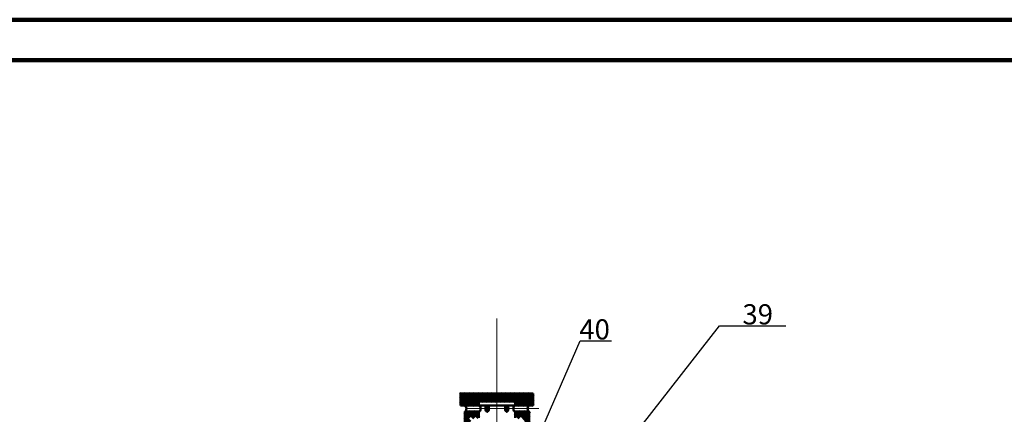
# Model space of a CAD drawing. Units: millimetres. Extents: x -3578 to 11047, y -824 to 1939.
# Drawn here: x -3140 to -2896, y 1841 to 1939 of the extents above; entities that cross this region are included whole.
import ezdxf

# ---------------------------------------------------------------- set-up
doc = ezdxf.new("R2010")
doc.units = ezdxf.units.MM
doc.linetypes.add('CENTER', pattern=[50.8, 31.75, -6.35, 6.35, -6.35])
for name, color, linetype, lineweight in [('catdemo', 6, 'Continuous', 9), ('duongcoban', 7, 'Continuous', 50), ('duongcobandemo', 7, 'Continuous', 50), ('kt', 3, 'Continuous', 30), ('tamdemo', 1, 'CENTER', 15)]:
    doc.layers.add(name, color=color, linetype=linetype, lineweight=lineweight)
doc.styles.add('dinh', font='times_0.ttf')
doc.dimstyles.new('PAVEN', dxfattribs={"dimtxt": 5, "dimasz": 2, "dimexe": 0.3, "dimexo": 0.0625, "dimgap": 0.09, "dimtad": 1, "dimtoh": 1, "dimzin": 0, "dimdsep": 46, "dimtxsty": 'dinh', "dimcen": 0, "dimazin": 2, "dimtfac": 1, "dimtofl": 0, "dimtmove": 0, "dimatfit": 3, "dimldrblk": 'DOT', "dimfxl": 1, "dimtolj": 1, "dimtzin": 0, "dimarcsym": 2})
pattern_1 = [(45, (-4601.7986, 1086.58084), (-0.561266, 0.561266), [])]
pattern_2 = [(135, (-4601.7986, 1086.58084), (-0.561266, -0.561266), [])]

# ---------------------------------------------------------------- blocks, each defined once
blk = doc.blocks.new('_Dot')
at = {"color": 0, "linetype": 'ByBlock', "lineweight": -2}
blk.add_line((-0.5, 0), (-1, 0), dxfattribs=at)
at = {"color": 0, "linetype": 'ByBlock', "lineweight": 13, "const_width": 0.5}
blk.add_lwpolyline([(-0.25, 0, 1), (0.25, 0, 1)], format="xyb", close=True, dxfattribs=at)

msp = doc.modelspace()

# ---------------------------------------------------------------- hatches: boundary and pattern name
at = {"layer": 'catdemo', "lineweight": 120}
h = msp.add_hatch(dxfattribs=at)
h.set_pattern_fill('ANSI31', color=4, scale=0.25, style=0)
h.set_pattern_definition(pattern_1)
h.paths.add_polyline_path([(-3030.76, 1846.27), (-3030.76, 1843.27), (-3026.26, 1843.27), (-3026.26, 1844.27), (-3021.76, 1844.27), (-3021.76, 1846.27)])
h = msp.add_hatch(dxfattribs=at)
h.set_pattern_fill('ANSI31', color=4, scale=0.25, style=0)
h.set_pattern_definition(pattern_1)
h.paths.add_polyline_path([(-3021.76, 1846.27), (-3021.76, 1844.27), (-3017.26, 1844.27), (-3017.26, 1843.27), (-3012.76, 1843.27), (-3012.76, 1846.27)])
h = msp.add_hatch(dxfattribs=at)
h.set_pattern_fill('ANSI31', color=4, scale=0.25, angle=90, style=0)
h.set_pattern_definition(pattern_2)
h.paths.add_polyline_path([(-3028.51, 1840.27), (-3026.26, 1840.27), (-3026.26, 1841.77), (-3029.76, 1841.77), (-3029.76, 1835.27), (-3028.51, 1835.27)])
h = msp.add_hatch(dxfattribs=at)
h.set_pattern_fill('ANSI31', color=4, scale=0.25, angle=90, style=0)
h.set_pattern_definition(pattern_2)
h.paths.add_polyline_path([(-3017.26, 1841.77), (-3017.26, 1840.27), (-3015.01, 1840.27), (-3015.01, 1835.27), (-3013.76, 1835.27), (-3013.76, 1841.77)])

# ---------------------------------------------------------------- linework, layer by layer
at = {"layer": 'duongcoban', "linetype": 'Continuous', "ltscale": 0.3}
msp.add_line((-3012.76, 1843.27), (-3017.26, 1843.27), dxfattribs=at)
at = {"layer": 'duongcoban', "linetype": 'Continuous', "ltscale": 0.3, "extrusion": (0, 0, -1)}
for centre, start_param, end_param in [((-3026.26, 1842.52), 0, 1.570796), ((-3019.34, 1842.52), 4.712389, 6.283185), ((-3019.34, 1842.52), 3.141593, 4.712389), ((-3019.34, 1842.52), 0, 1.570796), ((-3013.76, 1842.52), 4.712389, 6.283185)]:
    msp.add_ellipse(centre, major_axis=(0, 0.75), ratio=0.565997, start_param=start_param, end_param=end_param, dxfattribs=at)
at = {"layer": 'duongcoban', "linetype": 'Continuous', "ltscale": 0.3}
for centre, start_param, end_param in [((-3024.18, 1842.52), 0, 1.570796), ((-3024.18, 1842.52), 1.570796, 3.141593), ((-3024.18, 1842.52), 4.712389, 6.283185), ((-3017.26, 1842.52), 0, 1.570796)]:
    msp.add_ellipse(centre, major_axis=(0, 0.75), ratio=0.565997, start_param=start_param, end_param=end_param, dxfattribs=at)
at = {"layer": 'duongcobandemo'}
for p, q in [((-3030.76, 1846.27), (-3012.76, 1846.27)), ((-3030.76, 1846.27), (-3030.76, 1843.27)), ((-3017.26, 1844.27), (-3017.26, 1843.27)), ((-3012.76, 1846.27), (-3012.76, 1843.27)), ((-3030.76, 1843.27), (-3012.76, 1843.27))]:
    msp.add_line(p, q, dxfattribs=at)
at = {"layer": 'duongcobandemo', "linetype": 'Continuous', "ltscale": 0.3}
for p, q in [((-3026.26, 1844.27), (-3026.26, 1843.27)), ((-3026.26, 1844.27), (-3021.76, 1844.27)), ((-3017.26, 1844.27), (-3021.76, 1844.27)), ((-3029.76, 1841.77), (-3029.76, 1835.27)), ((-3029.76, 1841.77), (-3026.26, 1841.77)), ((-3026.26, 1841.77), (-3026.26, 1840.27)), ((-3017.26, 1841.77), (-3017.26, 1840.27)), ((-3013.76, 1841.77), (-3017.26, 1841.77)), ((-3013.76, 1841.77), (-3013.76, 1835.27))]:
    msp.add_line(p, q, dxfattribs=at)
at = {"layer": 'duongcobandemo', "lineweight": 120}
for points in [[(-3577.64, 1097.87), (-2388.64, 1097.87), (-2388.64, 1938.87), (-3577.64, 1938.87)], [(-3567.64, 1107.87), (-2398.64, 1107.87), (-2398.64, 1928.87), (-3567.64, 1928.87)]]:
    msp.add_lwpolyline(points, close=True, dxfattribs=at)
at = {"layer": 'duongcobandemo', "linetype": 'Continuous', "ltscale": 0.3}
for centre, start_param, end_param in [((-3029.76, 1842.52), 4.712389, 6.283185), ((-3029.76, 1842.52), 3.141593, 4.712389), ((-3024.18, 1842.52), 3.141593, 4.712389), ((-3017.26, 1842.52), 1.570796, 3.141593)]:
    msp.add_ellipse(centre, major_axis=(0, 0.75), ratio=0.565997, start_param=start_param, end_param=end_param, dxfattribs=at)
at = {"layer": 'duongcobandemo', "linetype": 'Continuous', "ltscale": 0.3, "extrusion": (0, 0, -1)}
for centre, start_param, end_param in [((-3026.26, 1842.52), 1.570796, 3.141593), ((-3019.34, 1842.52), 1.570796, 3.141593), ((-3013.76, 1842.52), 3.141593, 4.712389)]:
    msp.add_ellipse(centre, major_axis=(0, 0.75), ratio=0.565997, start_param=start_param, end_param=end_param, dxfattribs=at)
at = {"layer": 'duongcobandemo', "linetype": 'Continuous', "ltscale": 0.3}
msp.add_ellipse((-3024.18, 1842.52), major_axis=(0, 0.75), ratio=0.565997, dxfattribs=at)
at = {"layer": 'duongcobandemo', "linetype": 'Continuous', "ltscale": 0.3, "extrusion": (0, 0, -1)}
msp.add_ellipse((-3019.34, 1842.52), major_axis=(0, 0.75), ratio=0.565997, dxfattribs=at)
at = {"layer": 'tamdemo'}
for p, q in [((-3021.76, 1864.84), (-3021.76, 1488.82)), ((-3029.34, 1842.52), (-3011.36, 1842.52))]:
    msp.add_line(p, q, dxfattribs=at)
at = {"layer": 'tamdemo', "linetype": 'Continuous', "ltscale": 0.3}
for p, q in [((-3024.18, 1841.46), (-3024.18, 1843.49)), ((-3019.34, 1841.46), (-3019.34, 1843.49))]:
    msp.add_line(p, q, dxfattribs=at)

# ---------------------------------------------------------------- texts
at = {"layer": 'kt', "char_height": 5, "width": 3, "attachment_point": 9, "style": 'dinh'}
for s, insert in [('\\A1;39', (-2953.37, 1863.38)), ('\\A1;40', (-2993.79, 1859.65))]:
    msp.add_mtext(s, dxfattribs=dict(at, insert=insert))

# ---------------------------------------------------------------- leaders
at = {"layer": 'kt'}
for points in [[(-2993.43, 1828.77), (-2966.61, 1863.02), (-2950.21, 1863.02)], [(-3028.01, 1797.68), (-3001.12, 1859.34), (-2993.39, 1859.34)]]:
    msp.add_leader(points, dimstyle='PAVEN', override={"dimgap": 0.09, "dimtad": 0}, dxfattribs=at)

doc.saveas('drawing.dxf')
